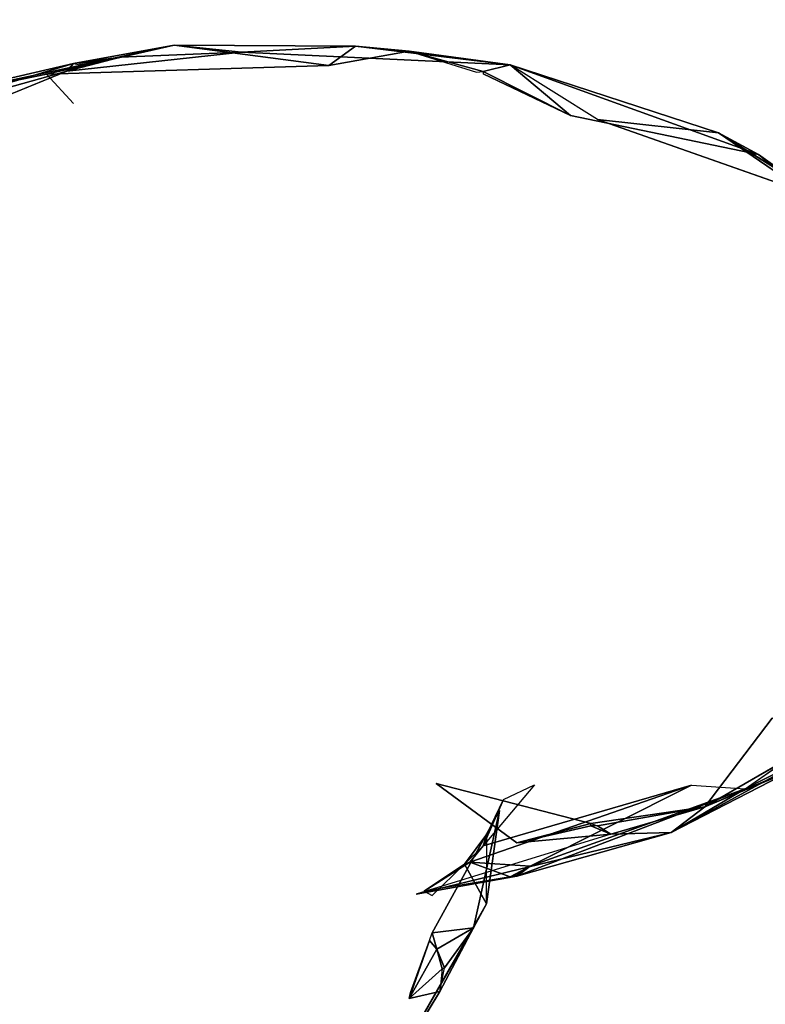
# Model space of a CAD drawing. Units: millimetres. Extents: x -1.9 to 9.6, y 0 to 15.6.
# Drawn here: x 7.3 to 7.5, y 4.6 to 4.8 of the extents above; entities that cross this region are included whole.
import ezdxf

# ---------------------------------------------------------------- set-up
doc = ezdxf.new("R2010")
doc.units = ezdxf.units.MM
doc.header["$PDSIZE"] = -1
doc.layers.add('DIASTASEIS', color=253, linetype='Continuous', lineweight=5)
doc.styles.get("Standard").update_dxf_attribs({"font": 'ARIALN.TTF'})
doc.dimstyles.get("Standard").update_dxf_attribs({"dimtxt": 0.18, "dimasz": 0.15, "dimexe": 0.1, "dimexo": 0, "dimgap": 0.09, "dimtad": 0, "dimtih": 1, "dimtoh": 1, "dimzin": 0, "dimdsep": 46, "dimtxsty": 'Standard', "dimblk": 'OBLIQUE', "dimcen": 0.09, "dimadec": 0, "dimazin": 0, "dimtfac": 1, "dimtofl": 0, "dimtmove": 0, "dimatfit": 3, "dimldrblk": 'OBLIQUE', "dimfxl": 1, "dimtolj": 1, "dimtzin": 0, "dimarcsym": 0})

# ---------------------------------------------------------------- blocks, each defined once
blk = doc.blocks.new('_Oblique')
at = {"color": 0, "linetype": 'ByBlock', "lineweight": -2}
blk.add_line((-0.5, -0.5), (0.5, 0.5), dxfattribs=at)
blk = doc.blocks.new('*D108')
at = {"layer": 'Defpoints', "color": 0}
for p in [(5.10357, 8.18), (5.10357, 0.68), (9.313, 0.68)]:
    blk.add_point(p, dxfattribs=at)
at = {"layer": 'DIASTASEIS', "color": 0, "lineweight": -2}
for p, q in [((5.10357, 8.18), (9.413, 8.18)), ((9.313, 8.18), (9.313, 4.6119)), ((9.313, 0.68), (9.313, 4.2481)), ((5.10357, 0.68), (9.413, 0.68))]:
    blk.add_line(p, q, dxfattribs=at)
at = {"layer": 'DIASTASEIS', "color": 0, "linetype": 'ByBlock', "lineweight": -2, "xscale": 0.15, "yscale": 0.15, "zscale": 0.15}
for p, rotation in [((9.313, 8.18), 90), ((9.313, 0.68), 270)]:
    blk.add_blockref('_Oblique', p, dxfattribs=dict(at, rotation=rotation))
at = {"layer": 'DIASTASEIS', "color": 0, "insert": (9.313, 4.43), "char_height": 0.18, "attachment_point": 5}
blk.add_mtext('\\A1;7.50', dxfattribs=at)
blk = doc.blocks.new('K-283A')
for p, q in [((28.04461, 17.35816, 0.35991), (27.99953, 17.34845, 0.35373)), ((28.02469, 17.3536, 0.36701), (28.04461, 17.35816, 0.35991)), ((28.02889, 17.35527, 0.34411), (28.04461, 17.35816, 0.35991)), ((28.03623, 17.35626, 0.34595), (28.04461, 17.35816, 0.35991)), ((28.04461, 17.35816, 0.35991), (28.06872, 17.35496, 0.37391)), ((28.07292, 17.35798, 0.35277), (28.04461, 17.35816, 0.35991)), ((28.04461, 17.35816, 0.35991), (28.0551, 17.35703, 0.34682)), ((28.0551, 17.35703, 0.34682), (28.07292, 17.35798, 0.35277)), ((28.06872, 17.35496, 0.37391), (28.07292, 17.35798, 0.35277)), ((28.0813, 17.35721, 0.36113), (28.06872, 17.35496, 0.37391)), ((28.07292, 17.35798, 0.35277), (28.0813, 17.35721, 0.36113)), ((28.09703, 17.3551, 0.34927), (28.07292, 17.35798, 0.35277)), ((28.0813, 17.35721, 0.36113), (28.09703, 17.3551, 0.34927)), ((28.0813, 17.35721, 0.36113), (28.09179, 17.35391, 0.36695)), ((28.0813, 17.35721, 0.36113), (28.09284, 17.35402, 0.3659)), ((28.02784, 17.35411, 0.34025), (28.0551, 17.35703, 0.34682)), ((28.02784, 17.35411, 0.34025), (28.03623, 17.35626, 0.34595)), ((28.03623, 17.35626, 0.34595), (28.02889, 17.35527, 0.34411)), ((28.03623, 17.35626, 0.34595), (28.02994, 17.35509, 0.34312)), ((28.03623, 17.35626, 0.34595), (28.02994, 17.35535, 0.34409)), ((28.0551, 17.35703, 0.34682), (28.03623, 17.35626, 0.34595)), ((28.0551, 17.35703, 0.34682), (28.09703, 17.3551, 0.34927)), ((28.02889, 17.35527, 0.34411), (27.98066, 17.3409, 0.33686)), ((27.98066, 17.3409, 0.33686), (28.02784, 17.35411, 0.34025)), ((27.99953, 17.34845, 0.35373), (28.02889, 17.35527, 0.34411)), ((28.00163, 17.3434, 0.31665), (28.02784, 17.35411, 0.34025)), ((28.06872, 17.35496, 0.37391), (28.02469, 17.3536, 0.36701)), ((28.02784, 17.35411, 0.34025), (28.02889, 17.35527, 0.34411)), ((28.02994, 17.35509, 0.34312), (28.02784, 17.35411, 0.34025)), ((28.09284, 17.35402, 0.3659), (28.09703, 17.3551, 0.34927)), ((28.11066, 17.34655, 0.32337), (28.09703, 17.3551, 0.34927)), ((28.09703, 17.3551, 0.34927), (28.10646, 17.34716, 0.37041)), ((28.09703, 17.3551, 0.34927), (28.13582, 17.34111, 0.34194)), ((28.09703, 17.3551, 0.34927), (28.12953, 17.34447, 0.32893)), ((28.02469, 17.3536, 0.36701), (27.99953, 17.34845, 0.35373)), ((28.02889, 17.34903, 0.37791), (28.02469, 17.3536, 0.36701)), ((28.09284, 17.35402, 0.3659), (28.10646, 17.34716, 0.37041)), ((28.10646, 17.34716, 0.37041), (28.09284, 17.35365, 0.367)), ((28.13582, 17.34111, 0.34194), (28.10646, 17.34716, 0.37041)), ((28.12953, 17.34447, 0.32893), (28.11066, 17.34655, 0.32337)), ((28.11066, 17.34655, 0.32337), (28.1463, 17.33403, 0.31471)), ((28.1463, 17.33403, 0.31471), (28.12953, 17.34447, 0.32893)), ((28.15429, 17.32756, 0.32426), (28.12953, 17.34447, 0.32893)), ((28.12953, 17.34447, 0.32893), (28.13582, 17.34111, 0.34194)), ((28.13582, 17.34111, 0.34194), (28.15192, 17.32786, 0.33548)), ((28.15429, 17.32756, 0.32426), (28.13582, 17.34111, 0.34194)), ((28.12743, 17.2393, 0.27195), (28.13791, 17.25315, 0.30392)), ((28.13372, 17.24214, 0.24675), (28.14694, 17.25138, 0.25405)), ((28.12743, 17.2393, 0.27195), (28.1463, 17.25022, 0.28505)), ((28.1463, 17.2485, 0.26388), (28.12219, 17.23533, 0.25843)), ((28.1463, 17.2485, 0.26388), (28.13372, 17.24214, 0.24675)), ((28.14106, 17.24504, 0.2728), (28.12219, 17.23533, 0.25843)), ((28.14106, 17.24516, 0.2738), (28.12743, 17.2393, 0.27195)), ((28.12743, 17.2393, 0.27195), (28.14106, 17.24504, 0.2728)), ((28.09808, 17.23369, 0.26492), (28.0855, 17.24293, 0.27427)), ((28.0855, 17.24293, 0.27427), (28.10961, 17.23673, 0.27146)), ((28.10084, 17.24276, 0.21279), (28.09284, 17.23322, 0.21683)), ((28.12533, 17.24271, 0.23219), (28.09284, 17.23322, 0.21683)), ((28.09598, 17.24048, 0.20916), (28.10084, 17.24276, 0.21279)), ((28.09808, 17.22852, 0.23832), (28.13372, 17.24214, 0.24675)), ((28.10017, 17.23004, 0.23287), (28.12533, 17.24271, 0.23219)), ((28.13372, 17.24214, 0.24675), (28.10017, 17.23004, 0.23287)), ((28.13372, 17.24214, 0.24675), (28.12219, 17.23533, 0.25843)), ((28.12533, 17.24271, 0.23219), (28.13372, 17.24214, 0.24675)), ((28.09284, 17.23322, 0.21683), (28.09598, 17.24048, 0.20916)), ((28.09341, 17.23506, 0.21029), (28.09598, 17.24048, 0.20916)), ((28.10961, 17.23673, 0.27146), (28.12743, 17.2393, 0.27195)), ((28.11066, 17.23636, 0.27052), (28.12743, 17.2393, 0.27195)), ((28.11275, 17.23503, 0.26669), (28.12743, 17.2393, 0.27195)), ((28.12219, 17.23533, 0.25843), (28.12743, 17.2393, 0.27195)), ((28.09537, 17.23873, 0.17877), (28.08486, 17.21966, 0.13661)), ((28.09134, 17.22046, 0.16003), (28.09537, 17.23873, 0.17877)), ((28.09332, 17.22419, 0.18283), (28.09537, 17.23873, 0.17877)), ((28.09808, 17.23369, 0.26492), (28.10961, 17.23673, 0.27146)), ((28.09808, 17.23369, 0.26492), (28.10961, 17.23633, 0.27052)), ((28.10961, 17.23633, 0.27052), (28.11275, 17.23503, 0.26669)), ((28.11066, 17.23636, 0.27052), (28.11275, 17.23503, 0.26669)), ((28.08235, 17.22569, 0.23686), (28.12219, 17.23533, 0.25843)), ((28.11275, 17.23503, 0.26669), (28.08235, 17.22569, 0.23686)), ((28.08991, 17.23039, 0.21742), (28.09341, 17.23506, 0.21029)), ((28.09341, 17.23506, 0.21029), (28.09284, 17.23322, 0.21683)), ((28.09332, 17.22419, 0.18283), (28.09341, 17.23506, 0.21029)), ((28.12219, 17.23533, 0.25843), (28.09808, 17.22852, 0.23832)), ((28.11275, 17.23503, 0.26669), (28.09808, 17.23369, 0.26492)), ((28.12219, 17.23533, 0.25843), (28.11275, 17.23503, 0.26669)), ((28.08991, 17.23039, 0.21742), (28.09284, 17.23322, 0.21683)), ((28.09284, 17.23322, 0.21683), (28.09074, 17.23066, 0.22044)), ((28.08362, 17.22614, 0.22651), (28.09074, 17.23066, 0.22044)), ((28.08991, 17.23039, 0.21742), (28.08362, 17.22614, 0.22651)), ((28.08484, 17.22548, 0.21845), (28.08991, 17.23039, 0.21742)), ((28.09074, 17.23066, 0.22044), (28.08991, 17.23039, 0.21742)), ((28.09332, 17.22419, 0.18283), (28.08991, 17.23039, 0.21742)), ((28.09074, 17.23066, 0.22044), (28.09703, 17.2284, 0.23732)), ((28.09074, 17.23066, 0.22044), (28.10017, 17.23004, 0.23287)), ((28.10017, 17.23004, 0.23287), (28.09703, 17.2284, 0.23732)), ((28.10017, 17.23004, 0.23287), (28.09808, 17.22852, 0.23832)), ((28.09808, 17.22863, 0.23727), (28.10017, 17.23004, 0.23287)), ((28.09808, 17.22852, 0.23832), (28.08235, 17.22569, 0.23686)), ((28.08235, 17.22569, 0.23686), (28.09703, 17.2284, 0.23732)), ((28.09703, 17.2284, 0.23732), (28.08362, 17.22614, 0.22651)), ((28.08362, 17.22614, 0.22651), (28.08484, 17.22548, 0.21845)), ((28.07774, 17.19686, 0.14035), (28.09332, 17.22419, 0.18283)), ((28.09332, 17.22419, 0.18283), (28.09134, 17.22046, 0.16003)), ((28.09134, 17.22046, 0.16003), (28.07774, 17.19686, 0.14035)), ((28.08486, 17.21966, 0.13661), (28.09134, 17.22046, 0.16003)), ((28.08558, 17.21713, 0.13919), (28.09134, 17.22046, 0.16003)), ((28.08606, 17.2105, 0.14673), (28.09134, 17.22046, 0.16003)), ((28.08678, 17.21422, 0.14492), (28.09134, 17.22046, 0.16003)), ((28.08486, 17.21966, 0.13661), (28.08558, 17.21713, 0.13919)), ((28.0813, 17.20939, 0.13158), (28.08445, 17.21848, 0.13583)), ((28.08149, 17.21037, 0.13137), (28.08445, 17.21848, 0.13583)), ((28.08445, 17.21848, 0.13583), (28.08558, 17.21713, 0.13919)), ((28.08558, 17.21713, 0.13919), (28.0813, 17.20939, 0.13158)), ((28.08558, 17.21713, 0.13919), (28.08678, 17.21422, 0.14492)), ((28.08645, 17.21402, 0.14394), (28.08558, 17.21713, 0.13919)), ((28.08645, 17.21402, 0.14394), (28.0813, 17.20939, 0.13158)), ((28.08606, 17.2105, 0.14673), (28.07774, 17.19686, 0.14035)), ((28.0813, 17.20939, 0.13158), (28.08606, 17.2105, 0.14673))]:
    blk.add_line(p, q)
mesh = blk.add_polyface()
corners = [(28.04461, 17.35816, 0.35991), (27.99953, 17.34845, 0.35373), (28.02889, 17.35527, 0.34411)]
mesh.append_faces([[corners[k] for k in face] for face in [(2, 1, 0)]])
mesh = blk.add_polyface()
corners = [(28.02469, 17.3536, 0.36701), (27.99953, 17.34845, 0.35373), (28.04461, 17.35816, 0.35991)]
mesh.append_faces([[corners[k] for k in face] for face in [(2, 1, 0)]])
mesh = blk.add_polyface()
corners = [(28.06872, 17.35496, 0.37391), (28.02469, 17.3536, 0.36701), (28.04461, 17.35816, 0.35991)]
mesh.append_faces([[corners[k] for k in face] for face in [(2, 1, 0)]])
mesh = blk.add_polyface()
corners = [(28.04461, 17.35816, 0.35991), (28.02889, 17.35527, 0.34411), (28.03623, 17.35626, 0.34595)]
mesh.append_faces([[corners[k] for k in face] for face in [(2, 1, 0)]])
mesh = blk.add_polyface()
corners = [(28.04461, 17.35816, 0.35991), (28.03623, 17.35626, 0.34595), (28.0551, 17.35703, 0.34682)]
mesh.append_faces([[corners[k] for k in face] for face in [(2, 1, 0)]])
mesh = blk.add_polyface()
corners = [(28.06872, 17.35496, 0.37391), (28.04461, 17.35816, 0.35991), (28.07292, 17.35798, 0.35277)]
mesh.append_faces([[corners[k] for k in face] for face in [(2, 1, 0)]])
mesh = blk.add_polyface()
corners = [(28.04461, 17.35816, 0.35991), (28.0551, 17.35703, 0.34682), (28.07292, 17.35798, 0.35277)]
mesh.append_faces([[corners[k] for k in face] for face in [(2, 1, 0)]])
mesh = blk.add_polyface()
corners = [(28.07292, 17.35798, 0.35277), (28.0551, 17.35703, 0.34682), (28.09703, 17.3551, 0.34927)]
mesh.append_faces([[corners[k] for k in face] for face in [(2, 1, 0)]])
mesh = blk.add_polyface()
corners = [(28.06872, 17.35496, 0.37391), (28.07292, 17.35798, 0.35277), (28.0813, 17.35721, 0.36113)]
mesh.append_faces([[corners[k] for k in face] for face in [(2, 1, 0)]])
mesh = blk.add_polyface()
corners = [(28.0813, 17.35721, 0.36113), (28.07292, 17.35798, 0.35277), (28.09703, 17.3551, 0.34927)]
mesh.append_faces([[corners[k] for k in face] for face in [(2, 1, 0)]])
mesh = blk.add_polyface()
corners = [(28.09179, 17.35391, 0.36695), (28.0813, 17.35721, 0.36113), (28.09284, 17.35402, 0.3659)]
mesh.append_faces([[corners[k] for k in face] for face in [(2, 1, 0)]])
mesh = blk.add_polyface()
corners = [(28.09284, 17.35402, 0.3659), (28.0813, 17.35721, 0.36113), (28.09703, 17.3551, 0.34927)]
mesh.append_faces([[corners[k] for k in face] for face in [(2, 1, 0)]])
mesh = blk.add_polyface()
corners = [(28.0551, 17.35703, 0.34682), (28.03623, 17.35626, 0.34595), (28.02784, 17.35411, 0.34025)]
mesh.append_faces([[corners[k] for k in face] for face in [(2, 1, 0)]])
mesh = blk.add_polyface()
corners = [(28.03623, 17.35626, 0.34595), (28.02994, 17.35509, 0.34312), (28.02784, 17.35411, 0.34025)]
mesh.append_faces([[corners[k] for k in face] for face in [(2, 1, 0)]])
mesh = blk.add_polyface()
corners = [(28.03623, 17.35626, 0.34595), (28.02889, 17.35527, 0.34411), (28.02994, 17.35535, 0.34409)]
mesh.append_faces([[corners[k] for k in face] for face in [(2, 1, 0)]])
mesh = blk.add_polyface()
corners = [(28.03623, 17.35626, 0.34595), (28.02994, 17.35535, 0.34409), (28.02994, 17.35509, 0.34312)]
mesh.append_faces([[corners[k] for k in face] for face in [(2, 1, 0)]])
mesh = blk.add_polyface()
corners = [(28.02889, 17.35527, 0.34411), (27.98066, 17.3409, 0.33686), (28.02784, 17.35411, 0.34025)]
mesh.append_faces([[corners[k] for k in face] for face in [(2, 1, 0)]])
mesh = blk.add_polyface()
corners = [(27.99953, 17.34845, 0.35373), (27.98066, 17.3409, 0.33686), (28.02889, 17.35527, 0.34411)]
mesh.append_faces([[corners[k] for k in face] for face in [(2, 1, 0)]])
mesh = blk.add_polyface()
corners = [(28.02784, 17.35411, 0.34025), (27.98066, 17.3409, 0.33686), (28.00163, 17.3434, 0.31665)]
mesh.append_faces([[corners[k] for k in face] for face in [(2, 1, 0)]])
mesh = blk.add_polyface()
corners = [(28.02889, 17.35527, 0.34411), (28.02784, 17.35411, 0.34025), (28.02994, 17.35509, 0.34312)]
mesh.append_faces([[corners[k] for k in face] for face in [(2, 1, 0)]])
mesh = blk.add_polyface()
corners = [(28.10646, 17.34716, 0.37041), (28.09284, 17.35402, 0.3659), (28.09703, 17.3551, 0.34927)]
mesh.append_faces([[corners[k] for k in face] for face in [(2, 1, 0)]])
mesh = blk.add_polyface()
corners = [(28.10646, 17.34716, 0.37041), (28.09703, 17.3551, 0.34927), (28.13582, 17.34111, 0.34194)]
mesh.append_faces([[corners[k] for k in face] for face in [(2, 1, 0)]])
mesh = blk.add_polyface()
corners = [(28.09703, 17.3551, 0.34927), (28.12953, 17.34447, 0.32893), (28.13582, 17.34111, 0.34194)]
mesh.append_faces([[corners[k] for k in face] for face in [(2, 1, 0)]])
mesh = blk.add_polyface()
corners = [(28.09703, 17.3551, 0.34927), (28.11066, 17.34655, 0.32337), (28.12953, 17.34447, 0.32893)]
mesh.append_faces([[corners[k] for k in face] for face in [(2, 1, 0)]])
mesh = blk.add_polyface()
corners = [(28.10646, 17.34716, 0.37041), (28.09284, 17.35365, 0.367), (28.09284, 17.35402, 0.3659)]
mesh.append_faces([[corners[k] for k in face] for face in [(2, 1, 0)]])
mesh = blk.add_polyface()
corners = [(28.12953, 17.34447, 0.32893), (28.11066, 17.34655, 0.32337), (28.1463, 17.33403, 0.31471)]
mesh.append_faces([[corners[k] for k in face] for face in [(2, 1, 0)]])
mesh = blk.add_polyface()
corners = [(28.13582, 17.34111, 0.34194), (28.12953, 17.34447, 0.32893), (28.15429, 17.32756, 0.32426)]
mesh.append_faces([[corners[k] for k in face] for face in [(2, 1, 0)]])
mesh = blk.add_polyface()
corners = [(28.12953, 17.34447, 0.32893), (28.1463, 17.33403, 0.31471), (28.15429, 17.32756, 0.32426)]
mesh.append_faces([[corners[k] for k in face] for face in [(2, 1, 0)]])
mesh = blk.add_polyface()
corners = [(28.13582, 17.34111, 0.34194), (28.15429, 17.32756, 0.32426), (28.15192, 17.32786, 0.33548)]
mesh.append_faces([[corners[k] for k in face] for face in [(2, 1, 0)]])
mesh = blk.add_polyface()
corners = [(28.13791, 17.25315, 0.30392), (28.1463, 17.25022, 0.28505), (28.12743, 17.2393, 0.27195)]
mesh.append_faces([[corners[k] for k in face] for face in [(2, 1, 0)]])
mesh = blk.add_polyface()
corners = [(28.1463, 17.2485, 0.26388), (28.14694, 17.25138, 0.25405), (28.13372, 17.24214, 0.24675)]
mesh.append_faces([[corners[k] for k in face] for face in [(2, 1, 0)]])
mesh = blk.add_polyface()
corners = [(28.1463, 17.25022, 0.28505), (28.14106, 17.24516, 0.2738), (28.12743, 17.2393, 0.27195)]
mesh.append_faces([[corners[k] for k in face] for face in [(2, 1, 0)]])
mesh = blk.add_polyface()
corners = [(28.1463, 17.2485, 0.26388), (28.13372, 17.24214, 0.24675), (28.12219, 17.23533, 0.25843)]
mesh.append_faces([[corners[k] for k in face] for face in [(2, 1, 0)]])
mesh = blk.add_polyface()
corners = [(28.14106, 17.24504, 0.2728), (28.1463, 17.2485, 0.26388), (28.12219, 17.23533, 0.25843)]
mesh.append_faces([[corners[k] for k in face] for face in [(2, 1, 0)]])
mesh = blk.add_polyface()
corners = [(28.14106, 17.24504, 0.2728), (28.12219, 17.23533, 0.25843), (28.12743, 17.2393, 0.27195)]
mesh.append_faces([[corners[k] for k in face] for face in [(2, 1, 0)]])
mesh = blk.add_polyface()
corners = [(28.14106, 17.24516, 0.2738), (28.14106, 17.24504, 0.2728), (28.12743, 17.2393, 0.27195)]
mesh.append_faces([[corners[k] for k in face] for face in [(2, 1, 0)]])
mesh = blk.add_polyface()
corners = [(28.0855, 17.24293, 0.27427), (28.10961, 17.23673, 0.27146), (28.09808, 17.23369, 0.26492)]
mesh.append_faces([[corners[k] for k in face] for face in [(2, 1, 0)]])
mesh = blk.add_polyface()
corners = [(28.09074, 17.23066, 0.22044), (28.12533, 17.24271, 0.23219), (28.09284, 17.23322, 0.21683), (28.10017, 17.23004, 0.23287)]
mesh.append_faces([[corners[k] for k in face] for face in [(2, 1, 0), (3, 0, 1)]], dxfattribs={"vtx1": -1})
mesh = blk.add_polyface()
corners = [(28.09284, 17.23322, 0.21683), (28.10084, 17.24276, 0.21279), (28.09598, 17.24048, 0.20916)]
mesh.append_faces([[corners[k] for k in face] for face in [(2, 1, 0)]])
mesh = blk.add_polyface()
corners = [(28.13372, 17.24214, 0.24675), (28.10017, 17.23004, 0.23287), (28.09808, 17.22852, 0.23832)]
mesh.append_faces([[corners[k] for k in face] for face in [(2, 1, 0)]])
mesh = blk.add_polyface()
corners = [(28.12219, 17.23533, 0.25843), (28.13372, 17.24214, 0.24675), (28.09808, 17.22852, 0.23832)]
mesh.append_faces([[corners[k] for k in face] for face in [(2, 1, 0)]])
mesh = blk.add_polyface()
corners = [(28.13372, 17.24214, 0.24675), (28.12533, 17.24271, 0.23219), (28.10017, 17.23004, 0.23287)]
mesh.append_faces([[corners[k] for k in face] for face in [(2, 1, 0)]])
mesh = blk.add_polyface()
corners = [(28.09598, 17.24048, 0.20916), (28.09341, 17.23506, 0.21029), (28.09284, 17.23322, 0.21683)]
mesh.append_faces([[corners[k] for k in face] for face in [(2, 1, 0)]])
mesh = blk.add_polyface()
corners = [(28.12743, 17.2393, 0.27195), (28.11066, 17.23636, 0.27052), (28.10961, 17.23673, 0.27146)]
mesh.append_faces([[corners[k] for k in face] for face in [(2, 1, 0)]])
mesh = blk.add_polyface()
corners = [(28.12743, 17.2393, 0.27195), (28.11275, 17.23503, 0.26669), (28.11066, 17.23636, 0.27052)]
mesh.append_faces([[corners[k] for k in face] for face in [(2, 1, 0)]])
mesh = blk.add_polyface()
corners = [(28.12743, 17.2393, 0.27195), (28.12219, 17.23533, 0.25843), (28.11275, 17.23503, 0.26669)]
mesh.append_faces([[corners[k] for k in face] for face in [(2, 1, 0)]])
mesh = blk.add_polyface()
corners = [(28.09537, 17.23873, 0.17877), (28.08486, 17.21966, 0.13661), (28.09134, 17.22046, 0.16003)]
mesh.append_faces([[corners[k] for k in face] for face in [(2, 1, 0)]])
mesh = blk.add_polyface()
corners = [(28.09537, 17.23873, 0.17877), (28.09134, 17.22046, 0.16003), (28.09332, 17.22419, 0.18283)]
mesh.append_faces([[corners[k] for k in face] for face in [(2, 1, 0)]])
mesh = blk.add_polyface()
corners = [(28.10961, 17.23673, 0.27146), (28.10961, 17.23633, 0.27052), (28.09808, 17.23369, 0.26492)]
mesh.append_faces([[corners[k] for k in face] for face in [(2, 1, 0)]])
mesh = blk.add_polyface()
corners = [(28.10961, 17.23633, 0.27052), (28.11275, 17.23503, 0.26669), (28.09808, 17.23369, 0.26492)]
mesh.append_faces([[corners[k] for k in face] for face in [(2, 1, 0)]])
mesh = blk.add_polyface()
corners = [(28.10961, 17.23633, 0.27052), (28.11066, 17.23636, 0.27052), (28.11275, 17.23503, 0.26669)]
mesh.append_faces([[corners[k] for k in face] for face in [(2, 1, 0)]])
mesh = blk.add_polyface()
corners = [(28.12219, 17.23533, 0.25843), (28.09808, 17.22852, 0.23832), (28.08235, 17.22569, 0.23686)]
mesh.append_faces([[corners[k] for k in face] for face in [(2, 1, 0)]])
mesh = blk.add_polyface()
corners = [(28.11275, 17.23503, 0.26669), (28.12219, 17.23533, 0.25843), (28.08235, 17.22569, 0.23686)]
mesh.append_faces([[corners[k] for k in face] for face in [(2, 1, 0)]])
mesh = blk.add_polyface()
corners = [(28.09341, 17.23506, 0.21029), (28.09332, 17.22419, 0.18283), (28.08991, 17.23039, 0.21742)]
mesh.append_faces([[corners[k] for k in face] for face in [(2, 1, 0)]])
mesh = blk.add_polyface()
corners = [(28.08991, 17.23039, 0.21742), (28.09284, 17.23322, 0.21683), (28.09341, 17.23506, 0.21029)]
mesh.append_faces([[corners[k] for k in face] for face in [(2, 1, 0)]])
mesh = blk.add_polyface()
corners = [(28.09074, 17.23066, 0.22044), (28.09284, 17.23322, 0.21683), (28.08991, 17.23039, 0.21742)]
mesh.append_faces([[corners[k] for k in face] for face in [(2, 1, 0)]])
mesh = blk.add_polyface()
corners = [(28.08362, 17.22614, 0.22651), (28.09074, 17.23066, 0.22044), (28.08991, 17.23039, 0.21742)]
mesh.append_faces([[corners[k] for k in face] for face in [(2, 1, 0)]])
mesh = blk.add_polyface()
corners = [(28.09703, 17.2284, 0.23732), (28.09074, 17.23066, 0.22044), (28.08362, 17.22614, 0.22651)]
mesh.append_faces([[corners[k] for k in face] for face in [(2, 1, 0)]])
mesh = blk.add_polyface()
corners = [(28.08991, 17.23039, 0.21742), (28.08484, 17.22548, 0.21845), (28.08362, 17.22614, 0.22651)]
mesh.append_faces([[corners[k] for k in face] for face in [(2, 1, 0)]])
mesh = blk.add_polyface()
corners = [(28.09703, 17.2284, 0.23732), (28.10017, 17.23004, 0.23287), (28.09074, 17.23066, 0.22044)]
mesh.append_faces([[corners[k] for k in face] for face in [(2, 1, 0)]])
mesh = blk.add_polyface()
corners = [(28.09703, 17.2284, 0.23732), (28.09808, 17.22863, 0.23727), (28.10017, 17.23004, 0.23287)]
mesh.append_faces([[corners[k] for k in face] for face in [(2, 1, 0)]])
mesh = blk.add_polyface()
corners = [(28.09808, 17.22852, 0.23832), (28.10017, 17.23004, 0.23287), (28.09808, 17.22863, 0.23727)]
mesh.append_faces([[corners[k] for k in face] for face in [(2, 1, 0)]])
mesh = blk.add_polyface()
corners = [(28.09808, 17.22852, 0.23832), (28.09703, 17.2284, 0.23732), (28.08235, 17.22569, 0.23686)]
mesh.append_faces([[corners[k] for k in face] for face in [(2, 1, 0)]])
mesh = blk.add_polyface()
corners = [(28.09332, 17.22419, 0.18283), (28.09134, 17.22046, 0.16003), (28.07774, 17.19686, 0.14035)]
mesh.append_faces([[corners[k] for k in face] for face in [(2, 1, 0)]])
mesh = blk.add_polyface()
corners = [(28.09134, 17.22046, 0.16003), (28.08606, 17.2105, 0.14673), (28.07774, 17.19686, 0.14035)]
mesh.append_faces([[corners[k] for k in face] for face in [(2, 1, 0)]])
mesh = blk.add_polyface()
corners = [(28.09134, 17.22046, 0.16003), (28.08486, 17.21966, 0.13661), (28.08558, 17.21713, 0.13919)]
mesh.append_faces([[corners[k] for k in face] for face in [(2, 1, 0)]])
mesh = blk.add_polyface()
corners = [(28.09134, 17.22046, 0.16003), (28.08558, 17.21713, 0.13919), (28.08678, 17.21422, 0.14492)]
mesh.append_faces([[corners[k] for k in face] for face in [(2, 1, 0)]])
mesh = blk.add_polyface()
corners = [(28.09134, 17.22046, 0.16003), (28.08678, 17.21422, 0.14492), (28.08606, 17.2105, 0.14673)]
mesh.append_faces([[corners[k] for k in face] for face in [(2, 1, 0)]])
mesh = blk.add_polyface()
corners = [(28.08486, 17.21966, 0.13661), (28.08445, 17.21848, 0.13583), (28.08558, 17.21713, 0.13919)]
mesh.append_faces([[corners[k] for k in face] for face in [(2, 1, 0)]])
mesh = blk.add_polyface()
corners = [(28.08445, 17.21848, 0.13583), (28.0813, 17.20939, 0.13158), (28.08558, 17.21713, 0.13919)]
mesh.append_faces([[corners[k] for k in face] for face in [(2, 1, 0)]])
mesh = blk.add_polyface()
corners = [(28.08445, 17.21848, 0.13583), (28.08149, 17.21037, 0.13137), (28.0813, 17.20939, 0.13158)]
mesh.append_faces([[corners[k] for k in face] for face in [(2, 1, 0)]])
mesh = blk.add_polyface()
corners = [(28.08558, 17.21713, 0.13919), (28.0813, 17.20939, 0.13158), (28.08645, 17.21402, 0.14394)]
mesh.append_faces([[corners[k] for k in face] for face in [(2, 1, 0)]])
mesh = blk.add_polyface()
corners = [(28.08558, 17.21713, 0.13919), (28.08645, 17.21402, 0.14394), (28.08678, 17.21422, 0.14492)]
mesh.append_faces([[corners[k] for k in face] for face in [(2, 1, 0)]])
mesh = blk.add_polyface()
corners = [(28.08645, 17.21402, 0.14394), (28.0813, 17.20939, 0.13158), (28.08606, 17.2105, 0.14673)]
mesh.append_faces([[corners[k] for k in face] for face in [(2, 1, 0)]])
blk = doc.blocks.new('KATOPSI K283A')
at = {"color": 3}
blk.add_blockref('K-283A', (-14.7167, 1.67764), dxfattribs=at)

msp = doc.modelspace()

# ---------------------------------------------------------------- block references
msp.add_blockref('KATOPSI K283A', (-5.95777, -14.28505))

# ---------------------------------------------------------------- dimensions: what is measured, and where the dimension line sits
at = {"layer": 'DIASTASEIS'}
dim = msp.add_linear_dim(base=(9.313, 0.68), p1=(5.10357, 8.18), p2=(5.10357, 0.68), angle=90, dimstyle='Standard', dxfattribs=at)
dim.commit()
dim.dimension.update_dxf_attribs({"geometry": '*D108', "text_midpoint": (9.313, 4.43)})

doc.saveas('drawing.dxf')
